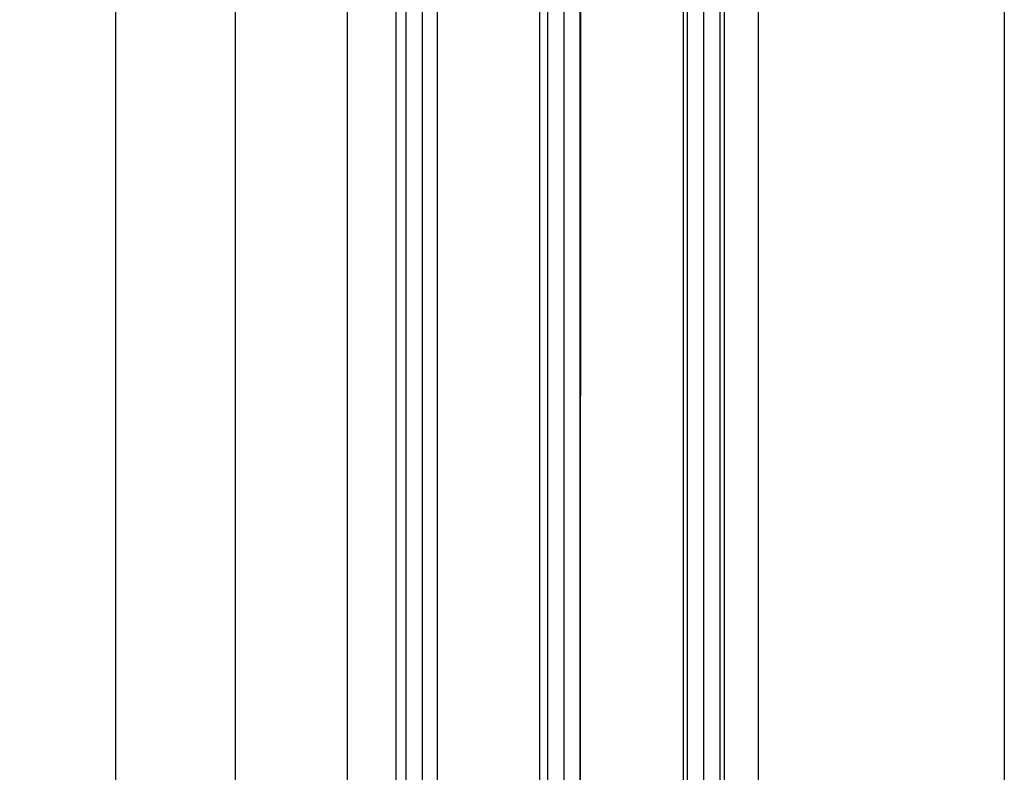
# Model space of a CAD drawing. Units: millimetres. Extents: x -3414 to 5266, y -2987 to 2584.
# Drawn here: x 4975 to 5071, y 121 to 194 of the extents above; entities that cross this region are included whole.
import ezdxf

# ---------------------------------------------------------------- set-up
doc = ezdxf.new("R2010")
doc.units = ezdxf.units.MM
for name, color, linetype in [('dimension-Bemassung', 5, 'Continuous'), ('hatching-Schraffur', 5, 'Continuous'), ('helpline-Hilfslinie', 2, 'Continuous'), ('outline-Körperkante', 7, 'Continuous')]:
    doc.layers.add(name, color=color, linetype=linetype)
doc.styles.get("Standard").update_dxf_attribs({"font": 'arial.ttf'})
doc.dimstyles.new('Details', dxfattribs={"dimtxt": 5, "dimasz": 6, "dimexe": 1.25, "dimexo": 0.625, "dimgap": 2, "dimtad": 1, "dimdec": 1, "dimtxsty": 'Standard', "dimcen": 2.5, "dimadec": 0, "dimazin": 0, "dimtfac": 1, "dimtdec": 1, "dimtmove": 0, "dimatfit": 3, "dimfxl": 1, "dimarcsym": 0})

# ---------------------------------------------------------------- blocks, each defined once
blk = doc.blocks.new('*D117')
at = {"layer": 'Defpoints', "color": 0, "transparency": 16777216}
for p in [(4995.582132420372, 2048.748772919771), (5011.22407891596, 2048.748772919771, -50), (5011.213701486497, 58.85182218586383, -50)]:
    blk.add_point(p, dxfattribs=at)
at = {"layer": 'dimension-Bemassung', "color": 0, "lineweight": -2, "transparency": 16777216}
for p, q in [((5010.59907891596, 2048.748772919771), (4994.332132420371, 2048.748772919771)), ((4995.582132420373, 64.8518221858638), (4995.582132420373, 2042.748772919771)), ((5010.588701486497, 58.85182218586383), (4994.332132420373, 58.85182218586382))]:
    blk.add_line(p, q, dxfattribs=at)
at = {"layer": 'dimension-Bemassung', "color": 0, "transparency": 16777216}
for points in [[(4994.582132420372, 2042.748772919771), (4996.582132420372, 2042.748772919771), (4995.582132420372, 2048.748772919771)], [(4994.582132420372, 64.8518221858638), (4996.582132420372, 64.8518221858638), (4995.582132420373, 58.85182218586382)]]:
    blk.add_solid(points, dxfattribs=at)
at = {"layer": 'dimension-Bemassung', "color": 0, "transparency": 16777216, "insert": (4990.995161069758, 2025.07207803899), "char_height": 5, "attachment_point": 5, "rotation": 90}
blk.add_mtext('GH3', dxfattribs=at)
blk = doc.blocks.new('*D118')
at = {"layer": 'Defpoints', "color": 0, "transparency": 16777216}
for p in [(4983.919528645248, 2083.748773194717), (5006.763701352717, 2083.748773194717, -50), (5007.513701486495, -1.251669241125, -50)]:
    blk.add_point(p, dxfattribs=at)
at = {"layer": 'dimension-Bemassung', "color": 0, "lineweight": -2, "transparency": 16777216}
for p, q in [((5006.138701352717, 2083.748773194717), (4982.669528645248, 2083.748773194717)), ((4983.919528645248, 4.748330758874996), (4983.919528645248, 2077.748773194717)), ((5006.888701486496, -1.251669241125001), (4982.669528645249, -1.251669241125004))]:
    blk.add_line(p, q, dxfattribs=at)
at = {"layer": 'dimension-Bemassung', "color": 0, "transparency": 16777216}
for points in [[(4982.919528645248, 2077.748773194717), (4984.919528645248, 2077.748773194717), (4983.919528645248, 2083.748773194717)], [(4982.919528645249, 4.748330758874996), (4984.919528645249, 4.748330758874996), (4983.919528645248, -1.251669241125004)]]:
    blk.add_solid(points, dxfattribs=at)
at = {"layer": 'dimension-Bemassung', "color": 0, "transparency": 16777216, "insert": (4979.364958386039, 2025.07207803899), "char_height": 5, "attachment_point": 5, "rotation": 90}
blk.add_mtext('FH3', dxfattribs=at)
blk = doc.blocks.new('*D119')
at = {"layer": 'Defpoints', "color": 0, "transparency": 16777216}
for p in [(4970.799044733627, 2088.748709641956, -50), (4936.463108827371, -6.251290358045013), (5016.403324190823, -6.251290358045, -25)]:
    blk.add_point(p, dxfattribs=at)
at = {"layer": 'dimension-Bemassung', "color": 0, "lineweight": -2, "transparency": 16777216}
for p, q in [((4970.174044733627, 2088.748709641956), (4935.213108827371, 2088.748709641956)), ((4936.463108827371, 2082.748709641956), (4936.463108827371, -0.2512903580450114)), ((5015.778324190822, -6.251290358045), (4935.213108827372, -6.251290358045013))]:
    blk.add_line(p, q, dxfattribs=at)
at = {"layer": 'dimension-Bemassung', "color": 0, "transparency": 16777216}
for points in [[(4935.463108827371, 2082.748709641956), (4937.463108827371, 2082.748709641956), (4936.463108827371, 2088.748709641956)], [(4935.463108827372, -0.2512903580450116), (4937.463108827372, -0.2512903580450112), (4936.463108827371, -6.251290358045013)]]:
    blk.add_solid(points, dxfattribs=at)
at = {"layer": 'dimension-Bemassung', "color": 0, "transparency": 16777216, "insert": (4931.963108827371, 2025.07207803899), "char_height": 5, "attachment_point": 5, "rotation": 90}
blk.add_mtext('LH', dxfattribs=at)
blk = doc.blocks.new('*D120')
at = {"layer": 'Defpoints', "color": 0, "transparency": 16777216}
for p in [(4924.631004101739, 2196.748467183838), (5046.513701608415, 2196.748467183838, -50), (5016.403324190823, -6.251290358045029, -25)]:
    blk.add_point(p, dxfattribs=at)
at = {"layer": 'dimension-Bemassung', "color": 0, "lineweight": -2, "transparency": 16777216}
for p, q in [((5045.888701608415, 2196.748467183838), (4923.381004101738, 2196.748467183838)), ((4924.63100410174, -0.2512903580450424), (4924.631004101739, 2190.748467183838)), ((5015.778324190822, -6.251290358045029), (4923.38100410174, -6.251290358045044))]:
    blk.add_line(p, q, dxfattribs=at)
at = {"layer": 'dimension-Bemassung', "color": 0, "transparency": 16777216}
for points in [[(4923.631004101739, 2190.748467183838), (4925.631004101738, 2190.748467183838), (4924.631004101739, 2196.748467183838)], [(4923.631004101739, -0.2512903580450426), (4925.63100410174, -0.2512903580450422), (4924.63100410174, -6.251290358045044)]]:
    blk.add_solid(points, dxfattribs=at)
at = {"layer": 'dimension-Bemassung', "color": 0, "transparency": 16777216, "insert": (4920.131004101738, 2025.07207803899), "char_height": 5, "attachment_point": 5, "rotation": 90}
blk.add_mtext('EH', dxfattribs=at)
blk = doc.blocks.new('SR_Festfügel_2201_EB')
at = {"layer": 'hatching-Schraffur'}
h = blk.add_hatch(dxfattribs=at)
h.set_pattern_fill('LINE', color=256, scale=0.5, angle=90, style=0)
h.set_pattern_definition([(90, (2556.352468834536, -195.3631475423341), (1.587499999999999, 1e-16), [])])
h.paths.add_polyline_path([(-11.27504584863347, 60.10349142698879), (-15.29949184933471, 60.10349142698879), (-15.29999986621646, 1846.007692604132), (-15.28962924315538, 2050), (-11.29990826553759, 2050), (-11.29999986621647, 1846.007692604132)])
h = blk.add_hatch(dxfattribs=at)
h.set_pattern_fill('LINE', color=256, scale=0.5, angle=90, style=0)
h.set_pattern_definition([(90, (-728.672659949065, 1041.904275974442), (-1.587499999999999, 1e-16), [])])
h.paths.add_polyline_path([(2.699918641634182, 2050), (-1.300043368473395, 2050), (-1.311481358428054, 60.10349142698879), (2.677149944471906, 60.10349142698879)])
h = blk.add_hatch(dxfattribs=at)
h.set_pattern_fill('LINE', color=256, scale=0.5, angle=90, style=0)
h.set_pattern_definition([(90, (-2554.952468566965, -195.3631475423341), (-1.587499999999999, 1e-16), [])])
h.paths.add_polyline_path([(12.70275763225749, 60.10349142698879), (16.70000013378266, 60.10349142698879), (16.70000013378717, 1846.007692604132), (16.70000013378353, 2050), (12.70000997668707, 2050), (12.70000013378717, 1846.007692604132)])
at = {"layer": 'outline-Körperkante'}
for p, q in [((-15.28962924315538, 2050), (-15.29949184933471, 60.10349142698879)), ((-11.29990826553759, 2050), (-11.27504584863347, 60.10349142698879)), ((-1.300043368473395, 2050), (-1.311481358428054, 60.10349142698879)), ((2.699918641634182, 2050), (2.677149944471906, 60.10349142698879)), ((12.70000997668707, 2050), (12.70275763225749, 60.10349142698879)), ((16.70000013378353, 2050), (16.70000013378266, 60.10349142698879)), ((-19.99999986621867, 84.74999999999869), (-19.99999986621627, 2025.25)), ((20.00000040134388, 2025.25), (20.00000013378268, 84.74999999999869))]:
    blk.add_line(p, q, dxfattribs=at)
blk = doc.blocks.new('SR_WD2203_LB32_THERM_TB_MF_Sturz')
at = {"layer": 'outline-Körperkante'}
blk.add_line((149.0213596545572, 2243.300016735469), (149.0229348518742, 154.9999995741873, -0.0016212657015728), dxfattribs=at)
at = {"layer": 'helpline-Hilfslinie'}
blk.add_blockref('SR_Festfügel_2201_EB', (105.021359210662, 155.0000632778146), dxfattribs=at)

msp = doc.modelspace()

# ---------------------------------------------------------------- block references
at = {"layer": 'outline-Körperkante'}
msp.add_blockref('SR_WD2203_LB32_THERM_TB_MF_Sturz', (4921.49234200827, -156.251290358045), dxfattribs=at)

# ---------------------------------------------------------------- dimensions: what is measured, and where the dimension line sits
at = {"layer": 'dimension-Bemassung', "color": 5}
for base, p1, p2, text, picture, middle in [((4924.631004101739, 2196.748467183838, 50), (5016.403324190822, -6.251290358045025, 25), (5046.513701608414, 2196.748467183837), 'EH', '*D120', (4924.631004101739, 2025.07207803899, 50)), ((4936.463108827371, -6.251290358045013, 50), (4970.799044733625, 2088.748709641955), (5016.403324190822, -6.251290358044997, 25), 'LH', '*D119', (4936.463108827371, 2025.07207803899, 50)), ((4983.919528645248, 2083.748773194717, 50), (5007.513701486494, -1.251669241125), (5006.763701352714, 2083.748773194717), 'FH3', '*D118', (4983.919528645248, 2025.07207803899, 50)), ((4995.582132420372, 2048.748772919771, 50), (5011.213701486495, 58.85182218586379), (5011.224078915958, 2048.74877291977), 'GH3', '*D117', (4995.582132420372, 2025.07207803899, 50))]:
    dim = msp.add_linear_dim(base=base, p1=p1, p2=p2, angle=90, text=text, dimstyle='Details', dxfattribs=at)
    dim.commit()
    dim.dimension.update_dxf_attribs({"geometry": picture, "text_midpoint": middle, "dimtype": 160})

doc.saveas('drawing.dxf')
